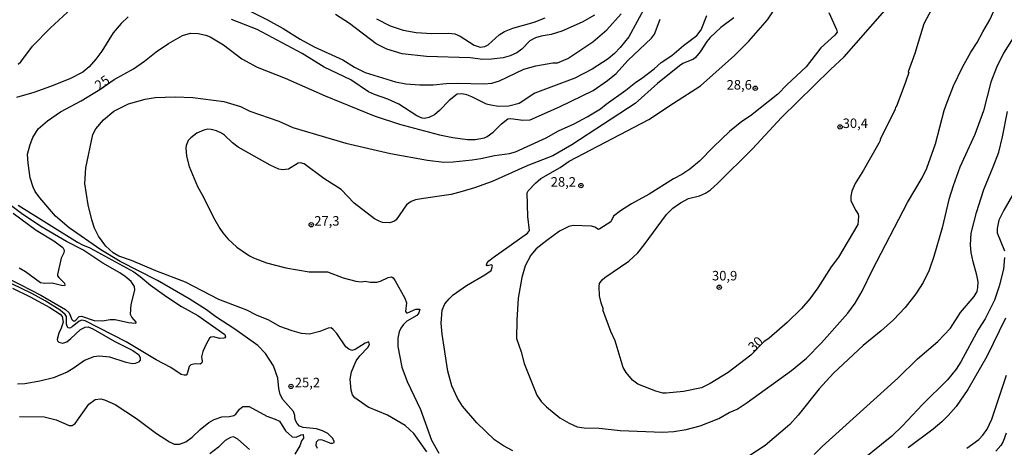
# Model space of a CAD drawing. Units: millimetres. Extents: x 180741 to 183153, y 1654878 to 1657656.
# Drawn here: x 182763 to 183021, y 1656899 to 1657011 of the extents above; entities that cross this region are included whole.
import ezdxf
from ezdxf.enums import TextEntityAlignment as Align

# ---------------------------------------------------------------- set-up
doc = ezdxf.new("R2010")
doc.units = ezdxf.units.MM
doc.header["$MEASUREMENT"] = 0
for name, color, linetype in [('IMAGEM', 7, 'Continuous'), ('V-CURVA_DE_NIVEL', 4, 'Continuous'), ('V-CURVA_MESTRA', 1, 'Continuous'), ('V-PONTO_DE_APARELHO', 4, 'Continuous'), ('V-TEXTO_DE_ALTIMETRIA', 2, 'Continuous')]:
    doc.layers.add(name, color=color, linetype=linetype)
picture_1 = doc.add_image_def('image1.jpg', size_in_pixel=(4020, 4628))

# ---------------------------------------------------------------- blocks, each defined once
blk = doc.blocks.new('805')
at = {"color": 0, "linetype": 'ByBlock', "lineweight": -2}
for radius in [0.562, 0.0806]:
    blk.add_circle((0, 0), radius, dxfattribs=at)

msp = doc.modelspace()

# ---------------------------------------------------------------- linework, layer by layer
at = {"layer": 'V-CURVA_DE_NIVEL'}
for points in [[(182762.1, 1656999.29), (182762.82, 1656999.9), (182765.87, 1657004.01), (182770.51, 1657008.72), (182777.31, 1657015.01)], [(182926.79, 1657014.5), (182922.39, 1657006.49), (182920.16, 1657003.63), (182918.7, 1657002.09), (182916.98, 1657000.65), (182912.84, 1656997.95), (182908.25, 1656995.63), (182897.79, 1656991.68), (182893.63, 1656988.98), (182890.95, 1656988.2), (182888.23, 1656988.19), (182886.19, 1656988.49), (182885.09, 1656988.79), (182881.24, 1656990.72), (182879.92, 1656991.22), (182878.63, 1656991.49), (182877.33, 1656991.38), (182875.25, 1656989.75), (182872.76, 1656987.07), (182871.44, 1656985.94), (182869.96, 1656985.22), (182868.77, 1656985.01), (182868.21, 1656985.09), (182866.79, 1656985.67), (182862.03, 1656988.75), (182859.2, 1656990.04), (182855.63, 1656991.28), (182854.1, 1656992), (182849.47, 1656995.14), (182842.48, 1656998.5), (182836.64, 1657002.07), (182824.82, 1657008.38), (182818.15, 1657010.97)], [(182821.64, 1657013.9), (182827.59, 1657010.89), (182831.67, 1657008.63), (182836.17, 1657005.83), (182839.83, 1657003.79), (182847.31, 1657000.43), (182850.45, 1656998.48), (182853.21, 1656997.06), (182861.16, 1656994.63), (182863.88, 1656994.12), (182867.58, 1656993.83), (182871.06, 1656993.85), (182874.5, 1656994.17), (182877.48, 1656994.25), (182884.49, 1656994.12), (182886.49, 1656994.29), (182888.49, 1656994.91), (182894.86, 1656997.95), (182898, 1656998.8), (182902.52, 1656999.66), (182903.68, 1656999.66), (182906.38, 1657000.77), (182912.96, 1657005.15), (182916.68, 1657008.29), (182920.44, 1657012.5)], [(182974.92, 1657012.87), (182976.98, 1657008.38), (182977.09, 1657007.7), (182976.52, 1657006.89), (182972.8, 1657003.52), (182969.01, 1656998.61), (182963.9, 1656993.83), (182961.54, 1656991.36), (182954.4, 1656985.73), (182952.12, 1656984.25), (182948.89, 1656981.57), (182944.62, 1656977.55), (182941.01, 1656973.77), (182938.48, 1656971.69), (182936.34, 1656970.3), (182934.17, 1656969.18), (182927.8, 1656965.12), (182923.16, 1656962.57), (182920.23, 1656960.74), (182918.42, 1656959.32), (182917.72, 1656957.85), (182914.85, 1656955.98), (182914.51, 1656955.85), (182913.47, 1656956.47), (182912.67, 1656956.7), (182907.78, 1656956.92), (182906.67, 1656956.62), (182904.25, 1656955.37), (182900.87, 1656952.99), (182898.13, 1656950.73), (182896.72, 1656949.08), (182895.24, 1656946.3), (182894.35, 1656943.24), (182893.37, 1656937.8), (182892.99, 1656932.06), (182892.92, 1656927.23), (182894.13, 1656923.7), (182894.94, 1656920.63), (182898.25, 1656912.34), (182899.38, 1656910.68), (182900.78, 1656909.28), (182904.29, 1656906.41), (182906.8, 1656904.94), (182908.84, 1656903.99), (182910.67, 1656903.71), (182914.62, 1656903.67), (182920.15, 1656903.07), (182931.32, 1656902.63), (182934.26, 1656902.82), (182937.49, 1656903.28), (182941.18, 1656904.3), (182946.03, 1656906.15), (182948.74, 1656907.73), (182950.83, 1656908.68), (182953.53, 1656910.4), (182965.15, 1656918.82), (182969.06, 1656922.05), (182972.97, 1656926.09), (182979.94, 1656933.88), (182981.87, 1656936.52), (182983.68, 1656939.66), (182986.42, 1656945.23), (182995.62, 1656962.93), (182999.45, 1656969.41), (183000.67, 1656971.92), (183002.97, 1656978.36), (183005.22, 1656987.11), (183005.73, 1656988.58), (183007.64, 1656993.6), (183010.02, 1656998.52), (183012.26, 1657002.43), (183013.92, 1657004.94), (183015.34, 1657007.75), (183015.34, 1657007.75), (183017.21, 1657010.93), (183018.86, 1657014.55)], [(182790.95, 1657011.67), (182789.16, 1657009.97), (182787.06, 1657007.47), (182784.04, 1657002.65), (182782.51, 1657000.59), (182780.73, 1656998.55), (182779.1, 1656997.18), (182775.7, 1656995.42), (182770.6, 1656993.36), (182766.18, 1656991.83), (182761.63, 1656990.49)], [(182869.38, 1656897.44), (182866.02, 1656902.23), (182863.69, 1656904.35), (182863.69, 1656904.35), (182859.03, 1656907.11), (182854, 1656909.13), (182850.53, 1656911.64), (182849.87, 1656912.43), (182849.51, 1656913.66), (182849.3, 1656916.51), (182849.58, 1656918.41), (182850.87, 1656921.31), (182851.83, 1656922.62), (182853.93, 1656924.85), (182854.31, 1656925.64), (182854.21, 1656926.3), (182853.25, 1656926), (182850.54, 1656924.34), (182849.73, 1656924.09), (182848.9, 1656924.4), (182848.11, 1656925.02), (182845.75, 1656928.53), (182844.82, 1656929.59), (182844.24, 1656929.97), (182843.52, 1656929.93), (182841.27, 1656929.02), (182838.55, 1656928.34), (182836.51, 1656928.51), (182834, 1656929.21), (182830.82, 1656930.4), (182827.9, 1656932.03), (182824.65, 1656933.35), (182822.1, 1656934.67), (182814.79, 1656937.49), (182806.04, 1656941.98), (182798.22, 1656944.97), (182791.85, 1656947.72), (182788.57, 1656948.8), (182787.04, 1656949.67), (182785.08, 1656951.5), (182783.19, 1656954.05), (182782.19, 1656956.16), (182781.43, 1656958.41), (182780.52, 1656962.35), (182779.63, 1656967.92), (182779.86, 1656972.05), (182781.73, 1656980.76), (182782.54, 1656982.31), (182784.53, 1656984.63), (182787.21, 1656986.88), (182791.06, 1656988.81), (182795.42, 1656990.04), (182798.05, 1656990.47), (182803.32, 1656990.68), (182807.99, 1656990.47), (182816.11, 1656989.45), (182820.49, 1656988.19), (182822.91, 1656986.96), (182830.52, 1656984.28), (182834.25, 1656982.63), (182848.11, 1656978.48), (182859.84, 1656975.76), (182869.57, 1656974.02), (182873.87, 1656973.51), (182876.33, 1656973.6), (182881.3, 1656974.13), (182883.6, 1656974.49), (182887.17, 1656975.32), (182891.08, 1656975.76), (182892.65, 1656976.21), (182900.7, 1656979.95), (182903.95, 1656981.78), (182908.08, 1656983.6), (182911.48, 1656985.43), (182914.98, 1656987.56), (182916.45, 1656988.79), (182921.68, 1656992.4), (182924.31, 1656994.51), (182925.8, 1656995.5), (182929.07, 1656998.01), (182930.96, 1656999.71), (182933.75, 1657001.58), (182936.82, 1657004.18), (182940.27, 1657006.77), (182941.39, 1657008.3), (182942.91, 1657012.07)], [(182950.04, 1657011.46), (182946.62, 1657008.89), (182943.75, 1657006.28), (182942.88, 1657005.26), (182941.16, 1657002.52), (182939.97, 1657001.01), (182939.42, 1657000.56), (182936.64, 1656999.46), (182935.74, 1656998.84), (182929.96, 1656994.17), (182924.06, 1656988.96), (182907.44, 1656978.04), (182902.51, 1656975.23), (182895.92, 1656972.62), (182886.55, 1656968.41), (182881.9, 1656966.8), (182878.71, 1656965.78), (182875.78, 1656965.05), (182868.51, 1656964.01), (182866.43, 1656963.61), (182865.28, 1656963.2), (182864.07, 1656962.33), (182861.33, 1656958.36), (182860.9, 1656958.02), (182859.71, 1656957.62), (182857.8, 1656957.7), (182856.87, 1656958), (182855.63, 1656958.68), (182850.34, 1656962.72), (182846.88, 1656966.31), (182842.37, 1656969.26), (182837.15, 1656973.13), (182836.21, 1656973.34), (182835.6, 1656973.3), (182833.11, 1656971.68), (182831.54, 1656971.47), (182830.58, 1656971.7), (182828.28, 1656972.7), (182819.89, 1656977.46), (182818.34, 1656978.61), (182816.3, 1656980.59), (182815.45, 1656981.18), (182814.16, 1656981.76), (182812.8, 1656982.1), (182811.86, 1656982.18), (182810.88, 1656981.97), (182809.01, 1656981.12), (182807.46, 1656979.95), (182806.76, 1656979.19), (182806.21, 1656977.93), (182806.12, 1656977.28), (182806.32, 1656975.12), (182807.04, 1656972.43), (182809.22, 1656967.12), (182810.71, 1656964.53), (182813.41, 1656959), (182815.07, 1656956.07), (182815.83, 1656954.92), (182817.17, 1656953.39), (182819.55, 1656951.2), (182822.87, 1656948.88), (182823.89, 1656948.37), (182827.29, 1656947.08), (182832.39, 1656945.76), (182838.51, 1656944.74), (182843.31, 1656944.74), (182847.39, 1656943.17), (182850.79, 1656942.25), (182852.15, 1656942.11), (182853.17, 1656942.23), (182854.53, 1656941.98), (182856.23, 1656941.98), (182857.25, 1656942.23), (182859.28, 1656943.25), (182859.28, 1656943.25), (182860.09, 1656943.38), (182860.56, 1656943.13), (182861.09, 1656942.39), (182863.66, 1656937.84), (182864.04, 1656936.61), (182863.77, 1656934.27), (182864.07, 1656933.97), (182864.3, 1656933.97), (182866.47, 1656934.88), (182867.53, 1656934.95), (182867.32, 1656933.99), (182866.75, 1656933.22), (182864.18, 1656931.8), (182863.24, 1656930.91), (182862.56, 1656929.95), (182862.13, 1656928.96), (182861.75, 1656927.29), (182861.79, 1656925.09), (182862.81, 1656919.65), (182864.21, 1656915.91), (182867.76, 1656908.56), (182870.59, 1656900.53), (182872.59, 1656897.09)], [(182913.43, 1657012.18), (182910.14, 1657010.29), (182904.8, 1657007.93), (182902, 1657007.06), (182899.45, 1657006.64), (182897.92, 1657006.21), (182896.43, 1657005.36), (182894.35, 1657003.2), (182893.03, 1657002.22), (182891.25, 1657001.43), (182889.46, 1657000.97), (182886.4, 1657000.58), (182884.11, 1657000.52), (182880.79, 1657000.97), (182869.32, 1657001.31), (182862.94, 1657001.94), (182858.86, 1657003.22), (182856.1, 1657004.64), (182849.09, 1657009.95), (182845.39, 1657012.29)], [(182856.19, 1657011.18), (182859.8, 1657009.38), (182863.2, 1657008.21), (182863.2, 1657008.21), (182866.6, 1657007.61), (182870.72, 1657007.3), (182875.14, 1657007.42), (182876.76, 1657007.21), (182878.16, 1657006.64), (182881.81, 1657004.28), (182883.43, 1657003.75), (182884.62, 1657003.88), (182885.51, 1657004.32), (182888.42, 1657006.98), (182889.76, 1657007.83), (182891.97, 1657008.72), (182897.54, 1657010.29), (182900.43, 1657011.44)], [(182891.97, 1656897.74), (182889.55, 1656898.99), (182887.19, 1656900.56), (182882.53, 1656905.05), (182878.75, 1656909.41), (182877.41, 1656911.53), (182875.94, 1656914.78), (182874.88, 1656918.65), (182873.42, 1656928.32), (182873.12, 1656931.25), (182873.42, 1656934.61), (182874.16, 1656936.31), (182875.22, 1656937.67), (182875.22, 1656937.67), (182876.33, 1656938.66), (182879.85, 1656941.15), (182884.66, 1656943.91), (182886.3, 1656945.08), (182886.66, 1656946.21), (182886.5, 1656946.55), (182885.28, 1656946.33), (182885.08, 1656946.55), (182885.21, 1656947.04), (182885.7, 1656947.57), (182886.83, 1656948.52), (182895.79, 1656954.88), (182896.39, 1656955.58), (182895.92, 1656959.22), (182895.71, 1656965.45), (182895.96, 1656965.97), (182897.94, 1656968.05), (182899.36, 1656969.2), (182904.38, 1656972.09), (182906.76, 1656973.77), (182927.71, 1656984.73), (182934.13, 1656989.04), (182941.27, 1656993.57), (182950.15, 1657001.54), (182953.93, 1657005.32), (182958.84, 1657010.95), (182960.2, 1657013)], [(183024.96, 1657008.83), (183020.8, 1657002.12), (183018.99, 1656998.36), (183017.5, 1656994.57), (183015.51, 1656987.05), (183013.23, 1656980.76), (183009.34, 1656972.24), (183007.6, 1656967.35), (183006.45, 1656963.72), (183004.67, 1656956.28), (183002.5, 1656948.78), (183001.27, 1656945.19), (182999.74, 1656941.88), (182997.77, 1656938.94), (182995, 1656935.37), (182991.92, 1656932.14), (182988.65, 1656929.23), (182983.94, 1656925.4), (182976.18, 1656918.11), (182972.41, 1656914), (182966.91, 1656907.07), (182964.74, 1656904.6), (182958.24, 1656899.14), (182953.63, 1656896.14)], [(182971.08, 1656896.76), (182973.16, 1656898.87), (182993.07, 1656916.82), (182998.23, 1656921.88), (183003.57, 1656926.44), (183006.84, 1656929.91), (183009.5, 1656934), (183013.13, 1656938.24), (183013.85, 1656939.54), (183014.1, 1656940.62), (183014.13, 1656942.05), (183013.83, 1656943.85), (183012.81, 1656947.32), (183012.32, 1656949.82), (183012.15, 1656951.82), (183012.32, 1656954.88), (183013.71, 1656960.3), (183015.59, 1656966.33), (183018.1, 1656972.27), (183019.55, 1656976.19), (183020.57, 1656980.21), (183021.85, 1656986.81)], [(182757.55, 1656943.95), (182762.65, 1656941.43), (182768.09, 1656938.56), (182774.55, 1656934.82), (182775.48, 1656933.97), (182776.22, 1656932.18), (182776.57, 1656931.87), (182777.1, 1656931.88), (182778.12, 1656932.97), (182778.76, 1656933.03), (182782.02, 1656931.95), (182784.24, 1656931.88), (182786.26, 1656932.18), (182787.6, 1656932.18), (182791.04, 1656931.37), (182792.82, 1656931.27), (182793.14, 1656931.42), (182791.93, 1656932.82), (182791.59, 1656933.55), (182791.76, 1656936.1), (182792.78, 1656939.92), (182792.65, 1656940.9), (182791.74, 1656942.17), (182790.23, 1656943.45), (182788.79, 1656944.42), (182784.37, 1656947.01), (182779.05, 1656950.52), (182774.78, 1656952.69), (182768.09, 1656956.62), (182762.99, 1656960.02), (182756.66, 1656964.65)], [(183023.2, 1656964.87), (183020.84, 1656960.89), (183019.54, 1656958.28), (183019.16, 1656956.07), (183019.16, 1656954.98), (183021.03, 1656950.23)], [(182762.14, 1656962.27), (182777.65, 1656952.5), (182779.01, 1656951.77), (182780.92, 1656951.01), (182792.48, 1656944.68), (182794.14, 1656943.51), (182796.82, 1656941.23), (182801.15, 1656938.13), (182804.98, 1656935.62), (182809.27, 1656933.24), (182816.36, 1656928.27), (182816.53, 1656927.68), (182816.34, 1656927.36), (182816.34, 1656927.36), (182816.07, 1656927.27), (182815.01, 1656927.17), (182813.35, 1656927.61), (182812.66, 1656927.57), (182812.37, 1656927.32), (182811.45, 1656925.73), (182810.58, 1656923.77), (182810.28, 1656922.41), (182810.45, 1656921.26), (182810.35, 1656920.82), (182809.93, 1656920.43), (182808.55, 1656920.56), (182807.44, 1656920.32), (182807.04, 1656919.82), (182806.5, 1656917.91), (182806.21, 1656917.6), (182805.7, 1656917.54), (182804.89, 1656917.75), (182802.17, 1656919.6), (182798.31, 1656921.62), (182790.49, 1656926.3), (182779.73, 1656931.84), (182778.8, 1656932.01), (182778.16, 1656931.76), (182776.27, 1656930.29), (182775.65, 1656929.95), (182775.16, 1656929.97), (182774.76, 1656930.95), (182774.84, 1656933.01), (182774.48, 1656933.55), (182773.14, 1656934.67), (182769.19, 1656937.09), (182765.67, 1656939.02), (182755.26, 1656944.02)], [(182760.82, 1656960.17), (182766.86, 1656955.62), (182771.49, 1656952.84), (182773.8, 1656951.1), (182774.16, 1656950.42), (182774.06, 1656949.73), (182773.44, 1656948.29), (182772.42, 1656944.04), (182772.44, 1656943.7), (182772.8, 1656943.21), (182774.23, 1656941.75), (182774.4, 1656941.24), (182774.31, 1656941.07), (182773.49, 1656941.09), (182771.02, 1656941.77), (182769.11, 1656941.62), (182768, 1656941.85), (182764.05, 1656944.74), (182762.37, 1656945.72)], [(183021.1, 1656948.46), (183020.78, 1656945.4), (183019.67, 1656940.98), (183018.42, 1656937.24), (183016.02, 1656932.38), (183014.27, 1656929.64), (183009.62, 1656921.09), (183008.35, 1656919.14), (183006.07, 1656916.33), (182999.55, 1656909.89), (182994.3, 1656904.28), (182991.46, 1656901.58), (182981.09, 1656893.17)], [(183011.18, 1656898.42), (183014.28, 1656900.67), (183015.36, 1656901.84), (183016.48, 1656903.42), (183017.76, 1656906.03), (183021.54, 1656917.61)], [(182762.44, 1656906.71), (182768.94, 1656906.62), (182772.08, 1656905.88), (182775.48, 1656904.33), (182776.25, 1656904.39), (182777.03, 1656904.9), (182780.69, 1656909.92), (182782.28, 1656911.17), (182783.81, 1656911.32), (182784.75, 1656911.13), (182787.6, 1656909.89), (182793.21, 1656906.22), (182798.39, 1656902.26), (182801.8, 1656900.03), (182803.1, 1656899.49), (182804.45, 1656899.49), (182806.17, 1656900.1), (182807.78, 1656901.27), (182807.78, 1656901.27), (182809.9, 1656903.29), (182812.16, 1656905.16), (182813.6, 1656905.96), (182815.6, 1656906.62), (182817.6, 1656906.68), (182818.75, 1656906.98), (182819.26, 1656907.3), (182820.25, 1656908.64), (182821.12, 1656909.38), (182822.78, 1656909.32), (182827.42, 1656906.77), (182829.58, 1656906.03), (182830.69, 1656905.47), (182832.3, 1656902.95), (182834, 1656901.41), (182835.11, 1656901.27), (182836.38, 1656901.88), (182836.89, 1656901.97), (182837.02, 1656901.01), (182836.51, 1656900.33), (182836.04, 1656899.04), (182834.72, 1656896.83)], [(183021.46, 1656902.35), (183020.69, 1656900.19), (183020.1, 1656899.08), (183018.74, 1656897.59)], [(182822.87, 1656898.06), (182819.8, 1656900.74), (182818.62, 1656901.35), (182817.87, 1656901.24), (182817.26, 1656900.88), (182816.49, 1656900.37), (182814.71, 1656898.67), (182812.41, 1656896.95)]]:
    msp.add_lwpolyline(points, dxfattribs=at)
at = {"layer": 'V-CURVA_MESTRA'}
for points in [[(183005.18, 1657019.9), (182999.89, 1657009.83), (182997.52, 1657002.1), (182995.81, 1656997.26), (182995.92, 1656997.12), (182995.11, 1656994.57), (182992.58, 1656987.96), (182992.47, 1656987.99), (182992.32, 1656987.43), (182988.41, 1656979.52), (182988.48, 1656979.38), (182988.06, 1656978.55), (182984.02, 1656971.41), (182981.87, 1656967.96), (182980.96, 1656965.92), (182980.71, 1656964.61), (182980.73, 1656963.35), (182981.99, 1656960.8), (182982.68, 1656959.87), (182982.77, 1656959.21), (182982.57, 1656957.16), (182977.45, 1656948.59), (182975.56, 1656946), (182972.04, 1656940.52), (182969.91, 1656937.67), (182967.74, 1656935.11), (182964.02, 1656931.42), (182959.29, 1656927.3), (182957.9, 1656926.34), (182954.5, 1656922.85), (182948.49, 1656918.29), (182943.82, 1656915.38), (182941.48, 1656914.23), (182936.81, 1656913.25), (182932.22, 1656912.83), (182931.32, 1656912.89), (182929.5, 1656913.36), (182924.82, 1656915.21), (182923.37, 1656916.29), (182921.7, 1656918.25), (182920.97, 1656919.6), (182918.81, 1656926.62), (182917.7, 1656929.04), (182915.63, 1656934.72), (182915.75, 1656934.84), (182915.15, 1656936.61), (182914.77, 1656938.39), (182914.61, 1656940.87), (182914.77, 1656941.64), (182915.45, 1656942.64), (182916.13, 1656943.23), (182922.39, 1656947.5), (182924.78, 1656949.74), (182926.5, 1656951.78), (182932.29, 1656959.76), (182933.96, 1656961.47), (182935.96, 1656962.85), (182938.12, 1656963.99), (182941.01, 1656964.67), (182942.56, 1656965.37), (182943.84, 1656966.25), (182945.75, 1656967.93), (182954.93, 1656977.06), (182962.51, 1656985.27), (182975.37, 1656997.89), (182978.95, 1657001.21), (182999.08, 1657024.21)], [(182840.7, 1656898.32), (182840.35, 1656899.12), (182840.44, 1656900.06), (182840.99, 1656900.59), (182841.36, 1656900.65), (182841.95, 1656900.63), (182844.08, 1656899.7), (182844.65, 1656899.67), (182845.05, 1656899.88), (182845.07, 1656900.14), (182844.73, 1656900.95), (182843.44, 1656902.22), (182841.99, 1656902.97), (182840.46, 1656903.46), (182836.89, 1656903.84), (182835.95, 1656904.22), (182835.32, 1656904.86), (182834.87, 1656905.8), (182834.7, 1656906.99), (182834.36, 1656908), (182831.6, 1656911.21), (182830.88, 1656912.51), (182830.5, 1656914.08), (182830.24, 1656916.8), (182829.12, 1656920.05), (182827.01, 1656923.26), (182825.04, 1656925.36), (182818.98, 1656929.7), (182813.96, 1656932.86), (182811.56, 1656934.71), (182807.04, 1656937.64), (182798.65, 1656942.41), (182788.89, 1656947.46), (182783.79, 1656950.5), (182775.5, 1656956.26), (182771.91, 1656959.36), (182767.79, 1656964.12), (182766.6, 1656965.84), (182766.04, 1656966.95), (182765.3, 1656969.39), (182764.71, 1656973.24), (182764.59, 1656975.62), (182765.22, 1656978.21), (182765.92, 1656980), (182767.34, 1656982.25), (182769.79, 1656984.37), (182773.18, 1656986.77), (182778.63, 1656989.62), (182783.79, 1656992.79), (182787.3, 1656995.28), (182792.36, 1656998.04), (182795.26, 1657000.07), (182798.35, 1657002.52), (182801.6, 1657004.66), (182805.28, 1657006.77), (182807.32, 1657007.4), (182809.35, 1657007.32), (182811.35, 1657006.89), (182812.5, 1657006.45), (182816.03, 1657004.39), (182820.85, 1657000.71), (182824.87, 1656998.44), (182832.22, 1656995.55), (182842.72, 1656990.92), (182855.59, 1656985.69), (182862.18, 1656983.54), (182872.68, 1656980.72), (182876.2, 1656979.99), (182880.07, 1656979.46), (182882.07, 1656979.48), (182884.53, 1656979.93), (182885.23, 1656980.27), (182886.81, 1656981.44), (182888.97, 1656983.61), (182890.69, 1656984.9), (182891.46, 1656984.99), (182894.56, 1656984.56), (182896.52, 1656984.67), (182904.25, 1656988.05), (182913.09, 1656992.36), (182916.87, 1656995), (182919.1, 1656996.82), (182922.2, 1657000.2), (182928.37, 1657006.09), (182929.16, 1657007.19), (182930.64, 1657011.08)], [(182760.61, 1656940.41), (182765.28, 1656938.16), (182770.38, 1656935.31), (182773.1, 1656933.57), (182773.69, 1656932.99), (182773.91, 1656931.48), (182773.44, 1656929.89), (182772.78, 1656928.62), (182772.36, 1656926.96), (182772.4, 1656926.62), (182772.78, 1656926.21), (182773.83, 1656926.02), (182774.85, 1656926.36), (182775.97, 1656927.17), (182778.43, 1656929.55), (182779.69, 1656930.19), (182780.5, 1656930.25), (182781.69, 1656929.74), (182787.51, 1656926.38), (182792.19, 1656924.05), (182793.67, 1656923.03), (182794.16, 1656922.24), (182794.12, 1656921.5), (182793.67, 1656920.96), (182792.82, 1656920.62), (182792.02, 1656920.56), (182790.44, 1656920.9), (182786.15, 1656922.3), (182783.43, 1656922.58), (182781.9, 1656922.43), (182779.56, 1656921.45), (182776.82, 1656919.48), (182774.93, 1656918.35), (182771.4, 1656916.86), (182767.79, 1656915.99), (182763.84, 1656915.34), (182761.89, 1656915.19)], [(183021.31, 1656932.53), (183016.4, 1656922.5), (183011.45, 1656913.79), (183008.33, 1656909.36), (183006.27, 1656906.94), (183004.61, 1656905.33), (183002.33, 1656903.37), (182995.8, 1656898.47)]]:
    msp.add_lwpolyline(points, dxfattribs=at)

# ---------------------------------------------------------------- block references
at = {"layer": 'V-PONTO_DE_APARELHO', "xscale": 0.999998301267624, "yscale": 0.999998301267624, "zscale": 0.999998301267624}
for p in [(182955.63, 1656992.95), (182977.89, 1656982.8), (182909.85, 1656967.37), (182839.05, 1656957.09), (182946.16, 1656940.66), (182833.73, 1656914.63)]:
    msp.add_blockref('805', p, dxfattribs=at)

# ---------------------------------------------------------------- texts
at = {"layer": 'V-TEXTO_DE_ALTIMETRIA'}
for s, rotation, p in [('25', 35, (182783.77, 1656991.69)), ('30', 43, (182955.69, 1656923.01))]:
    msp.add_text(s, height=2.5, rotation=rotation, dxfattribs=at).set_placement(p, align=Align.BOTTOM_LEFT)
for s, p in [('28,6', (182948.1, 1656991.82)), ('30,4', (182978.58, 1656981.71)), ('28,2', (182901.93, 1656966.32)), ('27,3', (182839.85, 1656956.07)), ('30,9', (182944.27, 1656941.68)), ('25,2', (182834.74, 1656913.61))]:
    msp.add_text(s, height=2.5, dxfattribs=at).set_placement(p, align=Align.BOTTOM_LEFT)

# ---------------------------------------------------------------- referenced raster images: frames only (the image files are external)
at = {"layer": 'IMAGEM'}
image = msp.add_image(picture_1, insert=(180740.51, 1654877.94), size_in_units=(2412.97, 2777.91), dxfattribs=at)
image.dxf.flags = 7

doc.saveas('drawing.dxf')
